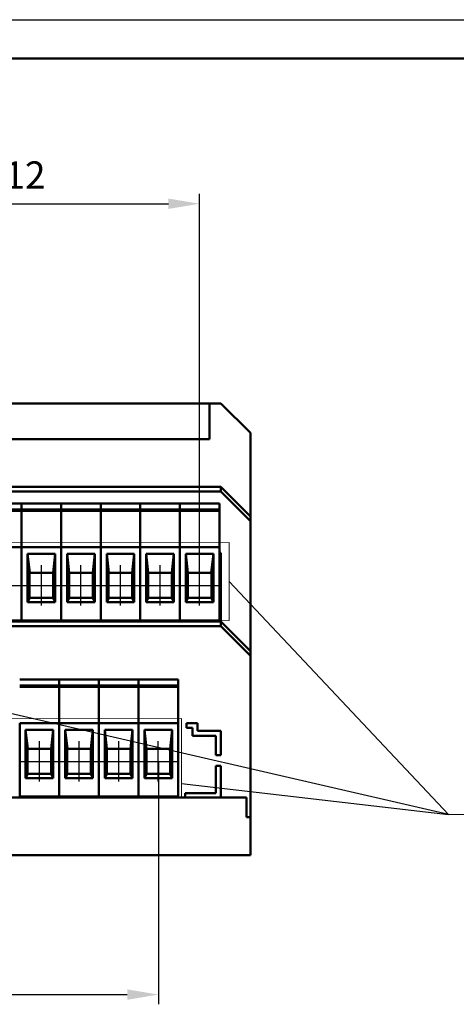
# Model space of a CAD drawing. Units: millimetres. Extents: x -174 to 659, y 0 to 420.
# Drawn here: x 13 to 69, y 294 to 420 of the extents above; entities that cross this region are included whole.
import ezdxf
from ezdxf.lldxf.tags import DXFTag

# ---------------------------------------------------------------- set-up
doc = ezdxf.new("R2010")
doc.units = ezdxf.units.MM
doc.linetypes.add('осевая2', pattern=[28.575, 19.05, -3.175, 3.175, -3.175])
doc.layers.add('axis', color=1, linetype='осевая2')
doc.layers.add('ФОРМАТ', color=7, linetype='Continuous')
for name, color, linetype, lineweight in [('help', 4, 'New Line1', 15), ('main', 5, 'Continuous', 50), ('РАЗМЕРЫ', 7, 'Continuous', 25)]:
    doc.layers.add(name, color=color, linetype=linetype, lineweight=lineweight)
doc.styles.add('GOST', font='GOST.shx', dxfattribs={"width": 0.8, "oblique": 15})
tags = doc.linetypes.add('New Line1', pattern=[0.8, 0.5, -0.3]).pattern_tags.tags
tags[6:7] = [DXFTag(74, 4), DXFTag(75, 0), DXFTag(340, '0'), DXFTag(46, 1.0), DXFTag(50, 0.0), DXFTag(44, 0.0), DXFTag(45, 0.0)]
tags[4:5] = [DXFTag(74, 4), DXFTag(75, 0), DXFTag(340, '0'), DXFTag(46, 1.0), DXFTag(50, 0.0), DXFTag(44, 0.0), DXFTag(45, 0.0)]
doc.dimstyles.new('GOST', dxfattribs={"dimscale": 0, "dimtxt": 3.5, "dimasz": 4, "dimexe": 1.25, "dimexo": 0, "dimgap": 1, "dimtad": 1, "dimrnd": 0.5, "dimtxsty": 'GOST', "dimcen": 1, "dimclrd": 256, "dimclre": 256, "dimadec": 0, "dimazin": 2, "dimtfac": 1, "dimtdec": 4, "dimtmove": 0, "dimatfit": 1, "dimfxl": 1, "dimtolj": 1, "dimtzin": 0, "dimlwd": -1, "dimarcsym": 0})

# ---------------------------------------------------------------- blocks, each defined once
blk = doc.blocks.new('*D317')
at = {"layer": 'Defpoints', "color": 0}
for p in [(-115.6, 370.74), (38.85, 370.74), (42.65, 312.74)]:
    blk.add_point(p, dxfattribs=at)
at = {"layer": 'РАЗМЕРЫ', "lineweight": -2}
for p, q in [((38.85, 370.74), (-116.85, 370.74)), ((42.65, 312.74), (-116.85, 312.74))]:
    blk.add_line(p, q, dxfattribs=at)
at = {"layer": 'РАЗМЕРЫ'}
blk.add_line((-115.6, 316.74), (-115.6, 366.74), dxfattribs=at)
for points in [[(-114.93, 366.74), (-116.27, 366.74), (-115.6, 370.74)], [(-116.27, 316.74), (-114.93, 316.74), (-115.6, 312.74)]]:
    blk.add_solid(points, dxfattribs=at)
at = {"layer": 'РАЗМЕРЫ', "color": 0, "ltscale": 0.4, "insert": (-118.42, 341.74), "char_height": 3.5, "attachment_point": 5, "rotation": 90, "style": 'GOST'}
blk.add_mtext('58', dxfattribs=at)
blk = doc.blocks.new('*D325')
at = {"layer": 'Defpoints', "color": 0}
for p in [(36.13, 396.37), (-34.99, 349.98), (36.13, 349.98)]:
    blk.add_point(p, dxfattribs=at)
at = {"layer": 'РАЗМЕРЫ', "lineweight": -2}
for p, q in [((-34.99, 349.98), (-34.99, 397.62)), ((36.13, 349.98), (36.13, 397.62))]:
    blk.add_line(p, q, dxfattribs=at)
at = {"layer": 'РАЗМЕРЫ'}
blk.add_line((-30.99, 396.37), (32.13, 396.37), dxfattribs=at)
for points in [[(-30.99, 397.03), (-30.99, 395.7), (-34.99, 396.37)], [(32.13, 395.7), (32.13, 397.03), (36.13, 396.37)]]:
    blk.add_solid(points, dxfattribs=at)
at = {"layer": 'РАЗМЕРЫ', "color": 0, "ltscale": 0.4, "insert": (0.57, 399.6), "char_height": 3.5, "attachment_point": 5, "style": 'GOST'}
blk.add_mtext('14х5,08=71,12', dxfattribs=at)
blk = doc.blocks.new('*D373')
at = {"layer": 'Defpoints', "color": 0}
for p in [(30.83, 324.78), (-40.35, 321.58), (30.83, 294.84)]:
    blk.add_point(p, dxfattribs=at)
at = {"layer": 'РАЗМЕРЫ', "lineweight": -2}
for p, q in [((30.83, 324.78), (30.83, 293.59)), ((-40.35, 321.58), (-40.35, 293.59))]:
    blk.add_line(p, q, dxfattribs=at)
at = {"layer": 'РАЗМЕРЫ'}
blk.add_line((-36.35, 294.84), (26.83, 294.84), dxfattribs=at)
for points in [[(-36.35, 295.51), (-36.35, 294.17), (-40.35, 294.84)], [(26.83, 294.17), (26.83, 295.51), (30.83, 294.84)]]:
    blk.add_solid(points, dxfattribs=at)
at = {"layer": 'РАЗМЕРЫ', "color": 0, "ltscale": 0.4, "insert": (-4.76, 298.08), "char_height": 3.5, "attachment_point": 5, "style": 'GOST'}
blk.add_mtext('14х5,08=71,12', dxfattribs=at)

msp = doc.modelspace()

# ---------------------------------------------------------------- linework, layer by layer
at = {"layer": 'axis', "ltscale": 5}
for p, q in [((15.806, 344.776), (15.806, 349.976)), ((20.886, 344.776), (20.886, 349.976)), ((25.966, 344.776), (25.966, 349.976)), ((31.046, 344.776), (31.046, 349.976)), ((36.126, 344.776), (36.126, 349.976)), ((15.557, 322.176), (15.557, 327.376)), ((20.647, 322.176), (20.647, 327.376)), ((25.736, 322.176), (25.736, 327.376)), ((30.825, 322.176), (30.825, 327.376))]:
    msp.add_line(p, q, dxfattribs=at)
at = {"layer": 'axis'}
for p, q in [((8.186, 347.376), (13.266, 347.376)), ((13.266, 347.376), (18.346, 347.376)), ((18.346, 347.376), (23.426, 347.376)), ((23.426, 347.376), (28.506, 347.376)), ((28.506, 347.376), (33.586, 347.376)), ((33.586, 347.376), (38.666, 347.376)), ((13.017, 324.776), (18.097, 324.776)), ((18.107, 324.776), (23.187, 324.776)), ((23.196, 324.776), (28.276, 324.776)), ((28.285, 324.776), (33.365, 324.776))]:
    msp.add_line(p, q, dxfattribs=at)
at = {"layer": 'help', "linetype": 'New Line1', "ltscale": 5}
for p, q in [((39.926, 352.876), (-37.716, 352.776)), ((39.926, 342.876), (39.926, 352.876)), ((-37.716, 342.776), (39.926, 342.876)), ((33.805, 330.276), (-43.838, 330.176)), ((33.805, 320.276), (33.805, 330.276)), ((-43.838, 320.176), (33.805, 320.276))]:
    msp.add_line(p, q, dxfattribs=at)
at = {"layer": 'help', "linetype": 'ByBlock', "lineweight": 25, "ltscale": 2}
for p, q in [((68.105, 317.948), (-61.861, 347.876)), ((39.926, 347.876), (68.105, 317.948)), ((33.805, 321.956), (68.105, 317.948))]:
    msp.add_line(p, q, dxfattribs=at)
at = {"layer": 'help', "linetype": 'ByBlock', "ltscale": 2}
msp.add_line((68.105, 317.948), (92.105, 317.948), dxfattribs=at)
at = {"layer": 'main'}
for p, q in [((-75.096, 370.736), (37.404, 370.736)), ((38.854, 370.736), (37.404, 370.736)), ((37.404, 366.136), (37.404, 370.736)), ((42.654, 366.936), (38.854, 370.736)), ((42.654, 356.231), (42.654, 366.936)), ((-75.096, 366.136), (37.404, 366.136)), ((-12.846, 366.136), (37.404, 366.136)), ((38.854, 360.036), (-76.546, 360.036)), ((38.854, 359.436), (-76.546, 359.436)), ((38.854, 359.436), (38.854, 360.036)), ((38.854, 360.036), (42.654, 356.231)), ((42.654, 355.631), (38.854, 359.436)), ((13.266, 357.876), (8.186, 357.876)), ((18.346, 357.876), (13.266, 357.876)), ((13.266, 357.876), (13.266, 357.685)), ((23.426, 357.876), (18.346, 357.876)), ((18.346, 357.876), (18.346, 357.685)), ((28.506, 357.876), (23.426, 357.876)), ((23.426, 357.876), (23.426, 357.685)), ((28.506, 357.876), (28.506, 357.685)), ((33.586, 357.876), (28.506, 357.876)), ((38.666, 357.876), (33.586, 357.876)), ((33.586, 357.876), (33.586, 357.685)), ((38.666, 357.876), (38.666, 357.685)), ((13.266, 357.126), (8.186, 357.126)), ((13.266, 356.929), (8.186, 356.929)), ((13.266, 357.685), (13.266, 357.126)), ((18.346, 357.126), (13.266, 357.126)), ((13.266, 357.126), (13.266, 356.929)), ((18.346, 356.929), (13.266, 356.929)), ((13.266, 356.929), (13.266, 352.276)), ((18.346, 357.685), (18.346, 357.126)), ((23.426, 357.126), (18.346, 357.126)), ((18.346, 357.126), (18.346, 356.929)), ((23.426, 356.929), (18.346, 356.929)), ((18.346, 356.929), (18.346, 352.276)), ((23.426, 357.685), (23.426, 357.126)), ((28.506, 357.126), (23.426, 357.126)), ((23.426, 357.126), (23.426, 356.929)), ((28.506, 356.929), (23.426, 356.929)), ((23.426, 356.929), (23.426, 352.276)), ((28.506, 357.685), (28.506, 357.126)), ((28.506, 357.126), (28.506, 356.929)), ((33.586, 357.126), (28.506, 357.126)), ((28.506, 356.929), (28.506, 352.276)), ((33.586, 356.929), (28.506, 356.929)), ((33.586, 357.685), (33.586, 357.126)), ((38.666, 357.126), (33.586, 357.126)), ((33.586, 357.126), (33.586, 356.929)), ((38.666, 356.929), (33.586, 356.929)), ((33.586, 356.929), (33.586, 352.276)), ((38.666, 357.685), (38.666, 357.126)), ((38.666, 357.126), (38.666, 356.929)), ((38.666, 356.929), (38.666, 352.276)), ((42.654, 356.231), (42.654, 355.631)), ((42.654, 338.93), (42.654, 355.631)), ((13.266, 352.276), (8.186, 352.276)), ((18.346, 352.276), (13.266, 352.276)), ((13.266, 352.276), (13.266, 352.076)), ((13.266, 352.076), (13.266, 342.876)), ((17.581, 351.425), (14.031, 351.425)), ((14.031, 351.425), (14.031, 345.219)), ((14.031, 351.425), (14.301, 348.976)), ((17.311, 348.976), (17.581, 351.425)), ((17.581, 345.219), (17.581, 351.425)), ((23.426, 352.276), (18.346, 352.276)), ((18.346, 352.276), (18.346, 352.076)), ((18.346, 352.076), (18.346, 342.876)), ((19.111, 351.425), (19.381, 348.976)), ((22.661, 351.425), (19.111, 351.425)), ((19.111, 351.425), (19.111, 345.219)), ((22.391, 348.976), (22.661, 351.425)), ((22.661, 345.219), (22.661, 351.425)), ((28.506, 352.276), (23.426, 352.276)), ((23.426, 352.276), (23.426, 352.076)), ((23.426, 352.076), (23.426, 342.876)), ((27.741, 351.425), (24.191, 351.425)), ((24.191, 351.425), (24.191, 345.219)), ((24.191, 351.425), (24.461, 348.976)), ((27.471, 348.976), (27.741, 351.425)), ((27.741, 345.219), (27.741, 351.425)), ((28.506, 352.276), (28.506, 352.076)), ((33.586, 352.276), (28.506, 352.276)), ((28.506, 352.076), (28.506, 342.876)), ((32.821, 351.425), (29.271, 351.425)), ((29.271, 351.425), (29.271, 345.219)), ((29.271, 351.425), (29.541, 348.976)), ((32.551, 348.976), (32.821, 351.425)), ((32.821, 345.219), (32.821, 351.425)), ((38.666, 352.276), (33.586, 352.276)), ((33.586, 352.276), (33.586, 352.076)), ((33.586, 352.076), (33.586, 342.876)), ((37.901, 351.425), (34.351, 351.425)), ((34.351, 351.425), (34.351, 345.219)), ((34.351, 351.425), (34.621, 348.976)), ((37.631, 348.976), (37.901, 351.425)), ((37.901, 345.219), (37.901, 351.425)), ((38.666, 352.276), (38.666, 352.076)), ((38.666, 352.076), (38.666, 342.876)), ((38.666, 351.552), (38.854, 351.552)), ((38.854, 342.736), (38.854, 351.552)), ((14.286, 345.776), (14.286, 348.976)), ((14.286, 348.976), (14.301, 348.976)), ((17.311, 348.976), (14.301, 348.976)), ((17.311, 348.976), (17.326, 348.976)), ((17.326, 348.976), (17.326, 345.776)), ((19.366, 345.776), (19.366, 348.976)), ((19.366, 348.976), (19.381, 348.976)), ((22.391, 348.976), (19.381, 348.976)), ((22.391, 348.976), (22.406, 348.976)), ((22.406, 348.976), (22.406, 345.776)), ((24.446, 345.776), (24.446, 348.976)), ((24.446, 348.976), (24.461, 348.976)), ((27.471, 348.976), (24.461, 348.976)), ((27.471, 348.976), (27.486, 348.976)), ((27.486, 348.976), (27.486, 345.776)), ((29.526, 345.776), (29.526, 348.976)), ((29.526, 348.976), (29.541, 348.976)), ((32.551, 348.976), (29.541, 348.976)), ((32.551, 348.976), (32.566, 348.976)), ((32.566, 348.976), (32.566, 345.776)), ((34.606, 345.776), (34.606, 348.976)), ((34.606, 348.976), (34.621, 348.976)), ((37.631, 348.976), (34.621, 348.976)), ((37.631, 348.976), (37.646, 348.976)), ((37.646, 348.976), (37.646, 345.776)), ((14.301, 345.776), (14.031, 345.219)), ((14.031, 345.219), (17.581, 345.219)), ((14.301, 345.776), (14.286, 345.776)), ((14.301, 345.776), (17.311, 345.776)), ((17.581, 345.219), (17.311, 345.776)), ((17.326, 345.776), (17.311, 345.776)), ((19.381, 345.776), (19.111, 345.219)), ((19.111, 345.219), (22.661, 345.219)), ((19.381, 345.776), (19.366, 345.776)), ((19.381, 345.776), (22.391, 345.776)), ((22.661, 345.219), (22.391, 345.776)), ((22.406, 345.776), (22.391, 345.776)), ((24.461, 345.776), (24.191, 345.219)), ((24.191, 345.219), (27.741, 345.219)), ((24.461, 345.776), (24.446, 345.776)), ((24.461, 345.776), (27.471, 345.776)), ((27.741, 345.219), (27.471, 345.776)), ((27.486, 345.776), (27.471, 345.776)), ((29.541, 345.776), (29.271, 345.219)), ((29.271, 345.219), (32.821, 345.219)), ((29.541, 345.776), (29.526, 345.776)), ((29.541, 345.776), (32.551, 345.776)), ((32.821, 345.219), (32.551, 345.776)), ((32.566, 345.776), (32.551, 345.776)), ((34.621, 345.776), (34.351, 345.219)), ((34.351, 345.219), (37.901, 345.219)), ((34.621, 345.776), (34.606, 345.776)), ((34.621, 345.776), (37.631, 345.776)), ((37.901, 345.219), (37.631, 345.776)), ((37.646, 345.776), (37.631, 345.776)), ((38.854, 342.736), (-55.167, 342.736)), ((13.266, 342.876), (8.186, 342.876)), ((13.266, 342.736), (8.186, 342.736)), ((18.346, 342.876), (13.266, 342.876)), ((13.266, 342.876), (13.266, 342.736)), ((18.346, 342.736), (13.266, 342.736)), ((23.426, 342.876), (18.346, 342.876)), ((18.346, 342.876), (18.346, 342.736)), ((23.426, 342.736), (18.346, 342.736)), ((28.506, 342.876), (23.426, 342.876)), ((23.426, 342.876), (23.426, 342.736)), ((28.506, 342.736), (23.426, 342.736)), ((33.586, 342.876), (28.506, 342.876)), ((28.506, 342.876), (28.506, 342.736)), ((33.586, 342.736), (28.506, 342.736)), ((38.666, 342.876), (33.586, 342.876)), ((33.586, 342.876), (33.586, 342.736)), ((38.666, 342.736), (33.586, 342.736)), ((38.666, 342.876), (38.666, 342.736)), ((38.854, 342.136), (38.854, 342.736)), ((38.854, 342.736), (42.654, 338.93)), ((38.854, 342.136), (-76.546, 342.136)), ((42.654, 338.33), (38.854, 342.136)), ((42.654, 338.93), (42.654, 338.33)), ((42.654, 317.636), (42.654, 338.33)), ((18.097, 335.276), (13.017, 335.276)), ((18.097, 335.276), (18.097, 335.085)), ((18.097, 335.085), (18.097, 334.526)), ((23.187, 335.276), (18.107, 335.276)), ((23.187, 335.276), (23.187, 335.085)), ((23.187, 335.085), (23.187, 334.526)), ((28.276, 335.276), (23.196, 335.276)), ((28.276, 335.276), (28.276, 335.085)), ((28.276, 335.085), (28.276, 334.526)), ((33.365, 335.276), (28.285, 335.276)), ((33.365, 335.276), (33.365, 335.085)), ((33.365, 335.085), (33.365, 334.526)), ((18.097, 334.526), (13.017, 334.526)), ((18.097, 334.329), (13.017, 334.329)), ((18.097, 334.526), (18.097, 334.329)), ((18.097, 334.329), (18.097, 329.676)), ((23.187, 334.526), (18.107, 334.526)), ((23.187, 334.329), (18.107, 334.329)), ((23.187, 334.526), (23.187, 334.329)), ((23.187, 334.329), (23.187, 329.676)), ((28.276, 334.526), (23.196, 334.526)), ((28.276, 334.329), (23.196, 334.329)), ((28.276, 334.526), (28.276, 334.329)), ((28.276, 334.329), (28.276, 329.676)), ((33.365, 334.526), (28.285, 334.526)), ((33.365, 334.329), (28.285, 334.329)), ((33.365, 334.526), (33.365, 334.329)), ((33.365, 334.329), (33.365, 329.676)), ((13.017, 328.736), (13.017, 329.702)), ((18.097, 329.676), (13.017, 329.676)), ((13.017, 327.806), (13.017, 328.736)), ((13.782, 328.825), (14.052, 326.376)), ((17.332, 328.825), (13.782, 328.825)), ((13.782, 328.825), (13.782, 322.619)), ((17.063, 326.376), (17.332, 328.825)), ((17.332, 322.619), (17.332, 328.825)), ((18.097, 329.676), (18.097, 329.476)), ((18.097, 329.476), (18.097, 320.276)), ((18.107, 328.736), (18.107, 329.702)), ((23.187, 329.676), (18.107, 329.676)), ((18.107, 327.806), (18.107, 328.736)), ((18.872, 328.825), (19.141, 326.376)), ((22.422, 328.825), (18.872, 328.825)), ((18.872, 328.825), (18.872, 322.619)), ((22.152, 326.376), (22.422, 328.825)), ((22.422, 322.619), (22.422, 328.825)), ((23.187, 329.676), (23.187, 329.476)), ((23.187, 329.476), (23.187, 320.276)), ((23.196, 328.736), (23.196, 329.702)), ((28.276, 329.676), (23.196, 329.676)), ((23.196, 327.806), (23.196, 328.736)), ((23.961, 328.825), (24.231, 326.376)), ((27.511, 328.825), (23.961, 328.825)), ((23.961, 328.825), (23.961, 322.619)), ((27.241, 326.376), (27.511, 328.825)), ((27.511, 322.619), (27.511, 328.825)), ((28.276, 329.676), (28.276, 329.476)), ((28.276, 329.476), (28.276, 320.276)), ((28.285, 328.736), (28.285, 329.702)), ((33.365, 329.676), (28.285, 329.676)), ((28.285, 327.806), (28.285, 328.736)), ((29.05, 328.825), (29.32, 326.376)), ((32.6, 328.825), (29.05, 328.825)), ((29.05, 328.825), (29.05, 322.619)), ((32.331, 326.376), (32.6, 328.825)), ((32.6, 322.619), (32.6, 328.825)), ((33.365, 329.676), (33.365, 329.476)), ((33.365, 329.476), (33.365, 320.276)), ((33.375, 328.736), (33.375, 329.702)), ((33.375, 327.806), (33.375, 328.736)), ((34.43, 329.702), (34.429, 329.068)), ((34.429, 329.068), (35.229, 329.068)), ((35.863, 329.702), (34.43, 329.702)), ((35.229, 329.068), (35.229, 328.068)), ((35.864, 328.703), (35.863, 329.702)), ((38.864, 328.703), (35.864, 328.703)), ((38.866, 325.566), (38.864, 328.703)), ((13.017, 320.136), (13.017, 327.806)), ((18.107, 320.136), (18.107, 327.806)), ((23.196, 320.136), (23.196, 327.806)), ((28.285, 320.136), (28.285, 327.806)), ((33.375, 320.136), (33.375, 327.806)), ((35.229, 328.068), (38.229, 328.068)), ((38.229, 328.068), (38.229, 325.566)), ((14.037, 323.176), (14.037, 326.376)), ((14.037, 326.376), (14.052, 326.376)), ((17.063, 326.376), (14.052, 326.376)), ((17.063, 326.376), (17.077, 326.376)), ((17.077, 326.376), (17.077, 323.176)), ((19.127, 323.176), (19.127, 326.376)), ((19.127, 326.376), (19.141, 326.376)), ((22.152, 326.376), (19.141, 326.376)), ((22.152, 326.376), (22.167, 326.376)), ((22.167, 326.376), (22.167, 323.176)), ((24.216, 323.176), (24.216, 326.376)), ((24.216, 326.376), (24.231, 326.376)), ((27.241, 326.376), (24.231, 326.376)), ((27.241, 326.376), (27.256, 326.376)), ((27.256, 326.376), (27.256, 323.176)), ((29.305, 323.176), (29.305, 326.376)), ((29.305, 326.376), (29.32, 326.376)), ((32.331, 326.376), (29.32, 326.376)), ((32.331, 326.376), (32.345, 326.376)), ((32.345, 326.376), (32.345, 323.176)), ((38.229, 325.566), (38.866, 325.566)), ((38.867, 324.207), (38.229, 324.207)), ((38.229, 324.207), (38.229, 320.709)), ((38.871, 320.136), (38.867, 324.207)), ((14.052, 323.176), (13.782, 322.619)), ((13.782, 322.619), (17.332, 322.619)), ((14.052, 323.176), (14.037, 323.176)), ((14.052, 323.176), (17.063, 323.176)), ((17.332, 322.619), (17.063, 323.176)), ((17.077, 323.176), (17.063, 323.176)), ((19.141, 323.176), (18.872, 322.619)), ((18.872, 322.619), (22.422, 322.619)), ((19.141, 323.176), (19.127, 323.176)), ((19.141, 323.176), (22.152, 323.176)), ((22.422, 322.619), (22.152, 323.176)), ((22.167, 323.176), (22.152, 323.176)), ((24.231, 323.176), (23.961, 322.619)), ((23.961, 322.619), (27.511, 322.619)), ((24.231, 323.176), (24.216, 323.176)), ((24.231, 323.176), (27.241, 323.176)), ((27.511, 322.619), (27.241, 323.176)), ((27.256, 323.176), (27.241, 323.176)), ((29.32, 323.176), (29.05, 322.619)), ((29.05, 322.619), (32.6, 322.619)), ((29.32, 323.176), (29.305, 323.176)), ((29.32, 323.176), (32.331, 323.176)), ((32.6, 322.619), (32.331, 323.176)), ((32.345, 323.176), (32.331, 323.176)), ((-79.846, 320.136), (42.154, 320.136)), ((18.097, 320.276), (13.017, 320.276)), ((18.097, 320.276), (18.097, 320.136)), ((23.187, 320.276), (18.107, 320.276)), ((23.187, 320.276), (23.187, 320.136)), ((28.276, 320.276), (23.196, 320.276)), ((28.276, 320.276), (28.276, 320.136)), ((33.365, 320.276), (28.285, 320.276)), ((32.906, 320.136), (34.258, 320.136)), ((33.365, 320.276), (33.365, 320.136)), ((38.229, 320.709), (34.258, 320.709)), ((34.258, 320.709), (34.258, 320.136)), ((38.871, 320.136), (42.154, 320.136)), ((42.154, 320.136), (42.154, 317.636)), ((42.654, 317.636), (42.154, 317.636)), ((42.654, 317.636), (42.654, 312.736)), ((-6.346, 312.736), (42.654, 312.736))]:
    msp.add_line(p, q, dxfattribs=at)
at = {"layer": 'ФОРМАТ'}
msp.add_line((-174.016, 419.997), (419.984, 419.997), dxfattribs=at)
at = {"layer": 'ФОРМАТ', "lineweight": 50}
msp.add_line((414.984, 414.997), (-154.016, 414.997), dxfattribs=at)

# ---------------------------------------------------------------- dimensions: what is measured, and where the dimension line sits
at = {"layer": 'РАЗМЕРЫ'}
for base, p1, p2, picture, middle in [((36.126, 396.368), (-34.994, 349.976), (36.126, 349.976), '*D325', (0.566, 399.604)), ((30.825, 294.84), (-40.351, 321.576), (30.825, 324.776), '*D373', (-4.763, 298.076))]:
    dim = msp.add_linear_dim(base=base, p1=p1, p2=p2, text='14х5,08=71,12', dimstyle='GOST', override={"dimscale": 1, "dimtxt": 3.5, "dimdec": 2, "dimlfac": 1, "dimrnd": 0, "dimtxsty": 'GOST', "dimsah": 1, "dimtolj": 0}, dxfattribs=at)
    dim.commit()
    dim.dimension.update_dxf_attribs({"geometry": picture, "text_midpoint": middle})
dim = msp.add_linear_dim(base=(-115.6, 370.736), p1=(42.654, 312.736), p2=(38.854, 370.736), angle=90, dimstyle='GOST', override={"dimscale": 1, "dimtxt": 3.5, "dimlfac": 1, "dimtxsty": 'GOST', "dimsah": 1, "dimtolj": 0}, dxfattribs=at)
dim.commit()
dim.dimension.update_dxf_attribs({"geometry": '*D317', "text_midpoint": (-118.422, 341.736)})

doc.saveas('drawing.dxf')
